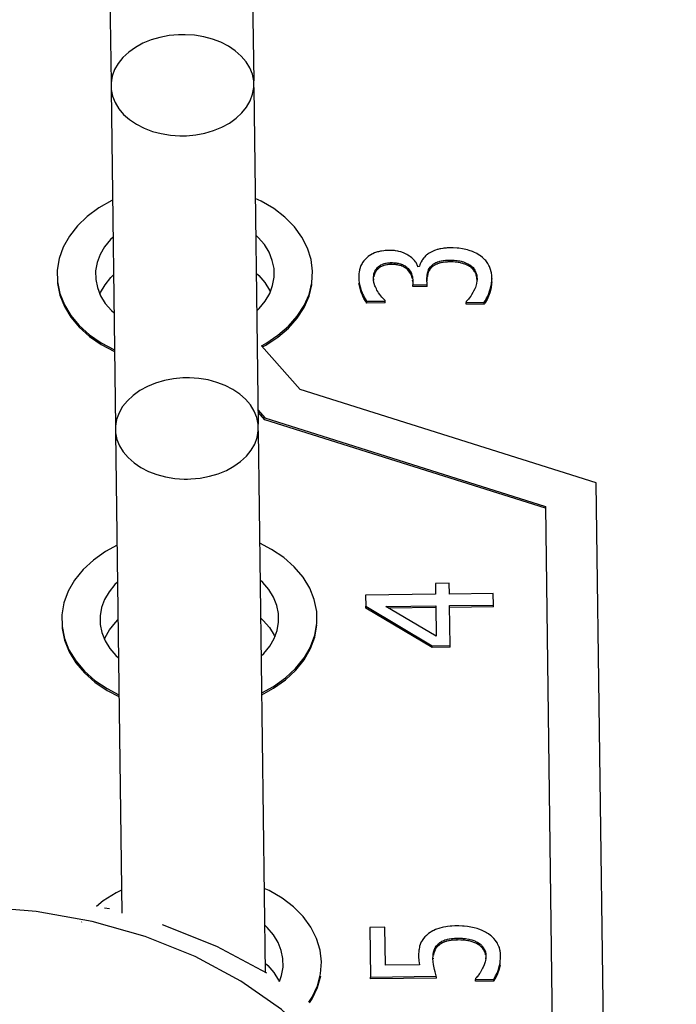
# Model space of a CAD drawing. Extents: x 120 to 1820, y -1080 to 1059.
# Drawn here: x 1086 to 1089, y -13 to -9 of the extents above; entities that cross this region are included whole.
import ezdxf

# ---------------------------------------------------------------- set-up
doc = ezdxf.new("R2010")
doc.units = 0
doc.layers.get('0').update_dxf_attribs({"linetype": 'CONTINUOUS'})

# ---------------------------------------------------------------- blocks, each defined once
blk = doc.blocks.new('_POLYLINE_520_')
at = {"color": 2}
blk.add_lwpolyline([(-758.6889, 240.9915), (-758.7017, 240.9912), (-758.7385, 240.9878), (-758.7744, 240.9809), (-758.8086, 240.9709), (-758.8409, 240.9577), (-758.8704, 240.9416), (-758.8967, 240.9228), (-758.9193, 240.9019), (-758.9378, 240.879), (-758.9519, 240.8546), (-758.9613, 240.8291), (-758.9659, 240.8031), (-758.9655, 240.7768), (-758.9603, 240.7509), (-758.9502, 240.7256), (-758.9355, 240.7016), (-758.9164, 240.6792), (-758.8933, 240.6589), (-758.8665, 240.6408), (-758.8366, 240.6255), (-758.804, 240.6131), (-758.7695, 240.604), (-758.7335, 240.5981), (-758.6966, 240.5956), (-758.6838, 240.5956)], dxfattribs=at)
blk = doc.blocks.new('_POLYLINE_522_')
at = {"color": 2}
blk.add_lwpolyline([(-758.7064, 242.3349), (-758.7192, 242.3346), (-758.756, 242.3311), (-758.7919, 242.3243), (-758.8261, 242.3143), (-758.8584, 242.301), (-758.8879, 242.2849), (-758.9142, 242.2662), (-758.9368, 242.2453), (-758.9553, 242.2224), (-758.9694, 242.198), (-758.9788, 242.1725), (-758.9833, 242.1464), (-758.983, 242.1202), (-758.9777, 242.0942), (-758.9677, 242.069), (-758.953, 242.045), (-758.9339, 242.0226), (-758.9108, 242.0022), (-758.884, 241.9842), (-758.854, 241.9689), (-758.8215, 241.9565), (-758.787, 241.9474), (-758.751, 241.9415), (-758.714, 241.939), (-758.7012, 241.939)], dxfattribs=at)
blk = doc.blocks.new('_POLYLINE_538_')
at = {"color": 2}
blk.add_lwpolyline([(-758.7012, 241.939), (-758.6884, 241.9394), (-758.6516, 241.9428), (-758.6157, 241.9496), (-758.5815, 241.9596), (-758.5492, 241.9729), (-758.5197, 241.989), (-758.4934, 242.0077), (-758.4708, 242.0287), (-758.4523, 242.0515), (-758.4383, 242.0759), (-758.4288, 242.1014), (-758.4243, 242.1275), (-758.4246, 242.1537), (-758.4299, 242.1797), (-758.4399, 242.2049), (-758.4546, 242.2289), (-758.4737, 242.2513), (-758.4969, 242.2717), (-758.5236, 242.2897), (-758.5536, 242.305), (-758.5861, 242.3174), (-758.6206, 242.3266), (-758.6566, 242.3324), (-758.6936, 242.3349), (-758.7064, 242.3349)], dxfattribs=at)
blk = doc.blocks.new('_POLYLINE_540_')
at = {"color": 2}
blk.add_lwpolyline([(-758.6838, 240.5956), (-758.671, 240.596), (-758.6341, 240.5994), (-758.5983, 240.6062), (-758.564, 240.6163), (-758.5318, 240.6295), (-758.5022, 240.6456), (-758.4759, 240.6643), (-758.4533, 240.6853), (-758.4349, 240.7082), (-758.4208, 240.7325), (-758.4114, 240.758), (-758.4068, 240.7841), (-758.4071, 240.8103), (-758.4124, 240.8363), (-758.4225, 240.8615), (-758.4372, 240.8855), (-758.4562, 240.9079), (-758.4794, 240.9283), (-758.5061, 240.9463), (-758.5361, 240.9616), (-758.5687, 240.974), (-758.6032, 240.9832), (-758.6392, 240.989), (-758.6761, 240.9915), (-758.6889, 240.9915)], dxfattribs=at)
blk = doc.blocks.new('_POLYLINE_566_')
at = {"color": 2}
blk.add_lwpolyline([(-758.3797, 238.7006), (-758.3695, 238.6916), (-758.3456, 238.6636), (-758.3273, 238.6336), (-758.3256, 238.6293)], dxfattribs=at)
blk = doc.blocks.new('_POLYLINE_569_')
at = {"color": 2}
blk.add_lwpolyline([(-758.4148, 241.4015), (-758.4046, 241.3925), (-758.3808, 241.3645), (-758.3624, 241.3345), (-758.3599, 241.3282)], dxfattribs=at)
blk = doc.blocks.new('_POLYLINE_570_')
at = {"color": 2}
blk.add_lwpolyline([(-759.0266, 241.3195), (-759.0242, 241.3259), (-759.0066, 241.3563), (-758.9835, 241.385), (-758.9735, 241.3942)], dxfattribs=at)
blk = doc.blocks.new('_POLYLINE_573_')
at = {"color": 2}
blk.add_lwpolyline([(-758.3973, 240.051), (-758.3871, 240.042), (-758.3632, 240.014), (-758.3448, 239.984), (-758.3423, 239.9777)], dxfattribs=at)
blk = doc.blocks.new('_POLYLINE_574_')
at = {"color": 2}
blk.add_lwpolyline([(-759.009, 239.9691), (-759.0066, 239.9754), (-758.9891, 240.0059), (-758.9659, 240.0345), (-758.956, 240.0438)], dxfattribs=at)
blk = doc.blocks.new('_POLYLINE_593_')
at = {"color": 2}
blk.add_lwpolyline([(-758.3243, 238.6284), (-758.3153, 238.6528), (-758.3096, 238.6854), (-758.3101, 238.7182), (-758.3166, 238.7505), (-758.3292, 238.782), (-758.3476, 238.812), (-758.3714, 238.84), (-758.3816, 238.849)], dxfattribs=at)
blk = doc.blocks.new('_POLYLINE_594_')
at = {"color": 2}
blk.add_lwpolyline([(-758.2092, 238.5476), (-758.1956, 238.5675), (-758.1749, 238.6122), (-758.1626, 238.6583), (-758.1591, 238.7051), (-758.1644, 238.7518), (-758.1784, 238.7975), (-758.2008, 238.8415), (-758.2312, 238.8829), (-758.2691, 238.921), (-758.3139, 238.9553), (-758.3648, 238.9849), (-758.3835, 238.9932)], dxfattribs=at)
blk = doc.blocks.new('_POLYLINE_595_')
at = {"color": 2}
blk.add_lwpolyline([(-758.9422, 238.9858), (-758.9638, 238.9755), (-759.0136, 238.9442), (-759.0407, 238.9219)], dxfattribs=at)
blk = doc.blocks.new('_POLYLINE_600_')
at = {"color": 2}
blk.add_lwpolyline([(-758.9579, 240.1922), (-758.9679, 240.183), (-758.991, 240.1544), (-759.0086, 240.1239), (-759.0203, 240.0921), (-759.026, 240.0595), (-759.0256, 240.0266), (-759.0191, 239.9943), (-759.0065, 239.9628), (-758.9881, 239.9328), (-758.9643, 239.9048), (-758.9541, 239.8958)], dxfattribs=at)
blk = doc.blocks.new('_POLYLINE_601_')
at = {"color": 2}
blk.add_lwpolyline([(-758.3953, 239.903), (-758.3854, 239.9123), (-758.3622, 239.9409), (-758.3447, 239.9714), (-758.3329, 240.0032), (-758.3272, 240.0358), (-758.3276, 240.0686), (-758.3342, 240.101), (-758.3468, 240.1325), (-758.3651, 240.1625), (-758.389, 240.1905), (-758.3992, 240.1995)], dxfattribs=at)
blk = doc.blocks.new('_POLYLINE_602_')
at = {"color": 2}
blk.add_lwpolyline([(-758.9598, 240.3368), (-759.0055, 240.3118), (-759.0524, 240.2784), (-759.0927, 240.2409), (-759.1257, 240.2001), (-759.1509, 240.1565), (-759.1676, 240.1111), (-759.1758, 240.0645), (-759.1752, 240.0177), (-759.1658, 239.9714), (-759.1479, 239.9264), (-759.1216, 239.8836), (-759.0876, 239.8436), (-759.0463, 239.8072), (-758.9985, 239.775), (-758.9522, 239.7512)], dxfattribs=at)
blk = doc.blocks.new('_POLYLINE_603_')
at = {"color": 2}
blk.add_lwpolyline([(-758.3935, 239.7585), (-758.3477, 239.7835), (-758.3008, 239.8169), (-758.2605, 239.8543), (-758.2275, 239.8952), (-758.2024, 239.9387), (-758.1856, 239.9842), (-758.1775, 240.0307), (-758.1781, 240.0776), (-758.1874, 240.1238), (-758.2054, 240.1688), (-758.2316, 240.2117), (-758.2657, 240.2517), (-758.3069, 240.2881), (-758.3547, 240.3203), (-758.4011, 240.344)], dxfattribs=at)
blk = doc.blocks.new('_POLYLINE_635_')
at = {"color": 2}
blk.add_lwpolyline([(-758.9755, 241.5427), (-758.9854, 241.5334), (-759.0086, 241.5048), (-759.0261, 241.4743), (-759.0379, 241.4425), (-759.0436, 241.4099), (-759.0432, 241.3771), (-759.0366, 241.3447), (-759.0241, 241.3132), (-759.0057, 241.2832), (-758.9818, 241.2552), (-758.9716, 241.2462)], dxfattribs=at)
blk = doc.blocks.new('_POLYLINE_636_')
at = {"color": 2}
blk.add_lwpolyline([(-758.4129, 241.2535), (-758.4029, 241.2628), (-758.3798, 241.2914), (-758.3622, 241.3218), (-758.3505, 241.3537), (-758.3448, 241.3863), (-758.3452, 241.4191), (-758.3518, 241.4514), (-758.3643, 241.483), (-758.3827, 241.513), (-758.4066, 241.541), (-758.4168, 241.55)], dxfattribs=at)
blk = doc.blocks.new('_POLYLINE_637_')
at = {"color": 2}
blk.add_lwpolyline([(-758.3942, 241.1172), (-758.3775, 241.1266), (-758.3302, 241.1581), (-758.289, 241.1936), (-758.2545, 241.2327), (-758.2274, 241.2744), (-758.2082, 241.3182), (-758.1971, 241.3634), (-758.1943, 241.4092), (-758.2, 241.4547), (-758.2138, 241.4993), (-758.2359, 241.5424), (-758.2655, 241.5828), (-758.3023, 241.6202), (-758.3458, 241.654), (-758.395, 241.6833), (-758.4186, 241.694)], dxfattribs=at)
blk = doc.blocks.new('_POLYLINE_638_')
at = {"color": 2}
blk.add_lwpolyline([(-758.9774, 241.6874), (-758.9806, 241.6861), (-759.0313, 241.657), (-759.0762, 241.6237), (-759.1148, 241.5866), (-759.1462, 241.5462), (-759.1701, 241.5033), (-759.1859, 241.4588), (-759.1935, 241.4132), (-759.1927, 241.3674), (-759.1834, 241.3219), (-759.1659, 241.2779), (-759.1405, 241.2359), (-759.1075, 241.1964), (-759.0676, 241.1606), (-759.0215, 241.1287), (-758.9698, 241.1013)], dxfattribs=at)
blk = doc.blocks.new('_POLYLINE_689_')
at = {"color": 2}
blk.add_lwpolyline([(-758.3934, 239.7514), (-758.3477, 239.7764), (-758.3007, 239.8098), (-758.2604, 239.8473), (-758.2274, 239.8881), (-758.2023, 239.9317), (-758.1855, 239.9771), (-758.1774, 240.0237)], dxfattribs=at)
blk = doc.blocks.new('_POLYLINE_690_')
at = {"color": 2}
blk.add_lwpolyline([(-759.1751, 240.0106), (-759.1657, 239.9644), (-759.1478, 239.9194), (-759.1215, 239.8765), (-759.0875, 239.8365), (-759.0462, 239.8001), (-758.9984, 239.7679), (-758.9521, 239.7442)], dxfattribs=at)
blk = doc.blocks.new('_POLYLINE_691_')
at = {"color": 2}
blk.add_lwpolyline([(-758.2059, 238.5452), (-758.1955, 238.5604), (-758.1748, 238.6051), (-758.1625, 238.6512)], dxfattribs=at)
blk = doc.blocks.new('_POLYLINE_702_')
at = {"color": 2}
blk.add_lwpolyline([(-759.1927, 241.3674), (-759.1926, 241.3603), (-759.1833, 241.3148), (-759.1658, 241.2708), (-759.1404, 241.2288), (-759.1074, 241.1894), (-759.0682, 241.1541)], dxfattribs=at)
blk = doc.blocks.new('_POLYLINE_703_')
at = {"color": 2}
blk.add_lwpolyline([(-759.0675, 241.1535), (-759.0214, 241.1216), (-758.9697, 241.0942)], dxfattribs=at)
blk = doc.blocks.new('_POLYLINE_704_')
at = {"color": 2}
blk.add_lwpolyline([(-758.39, 241.1124), (-758.3774, 241.1195), (-758.3301, 241.151), (-758.2889, 241.1866), (-758.2544, 241.2256), (-758.2273, 241.2673), (-758.2081, 241.3111), (-758.197, 241.3563), (-758.1969, 241.3577)], dxfattribs=at)
blk = doc.blocks.new('_POLYLINE_782_')
at = {"color": 2}
blk.add_lwpolyline([(-757.5219, 241.2803), (-757.522, 241.2839), (-757.522, 241.2874)], dxfattribs=at)
blk = doc.blocks.new('_POLYLINE_783_')
at = {"color": 2}
blk.add_lwpolyline([(-757.4926, 241.3668), (-757.4932, 241.3596), (-757.4952, 241.3456), (-757.4968, 241.3384), (-757.5009, 241.3243), (-757.5032, 241.3177), (-757.5084, 241.3048), (-757.5113, 241.2987), (-757.5172, 241.2877), (-757.5197, 241.2838)], dxfattribs=at)
blk = doc.blocks.new('_POLYLINE_784_')
at = {"color": 2}
blk.add_lwpolyline([(-757.4924, 241.3773), (-757.4924, 241.3782), (-757.4925, 241.3808), (-757.4925, 241.3843)], dxfattribs=at)
blk = doc.blocks.new('_POLYLINE_785_')
at = {"color": 2}
blk.add_lwpolyline([(-757.9815, 241.2841), (-757.9839, 241.2872), (-757.9862, 241.2907), (-757.9907, 241.2981), (-757.993, 241.3023), (-757.9972, 241.3109), (-757.9993, 241.3158), (-758.0034, 241.3259), (-758.0052, 241.3311), (-758.0084, 241.3414), (-758.0097, 241.3465), (-758.0117, 241.3566), (-758.0125, 241.3615)], dxfattribs=at)
blk = doc.blocks.new('_POLYLINE_786_')
at = {"color": 2}
blk.add_lwpolyline([(-757.9815, 241.2841), (-757.9816, 241.2876), (-757.9816, 241.2912)], dxfattribs=at)
blk = doc.blocks.new('_POLYLINE_787_')
at = {"color": 2}
blk.add_lwpolyline([(-757.9407, 241.4161), (-757.9409, 241.4159), (-757.9426, 241.4139), (-757.9458, 241.4098), (-757.9472, 241.4077), (-757.9497, 241.4031), (-757.9507, 241.4009), (-757.9524, 241.3962), (-757.9531, 241.3938), (-757.9542, 241.3889), (-757.9546, 241.3864)], dxfattribs=at)
blk = doc.blocks.new('_POLYLINE_788_')
at = {"color": 2}
blk.add_lwpolyline([(-757.9407, 241.4161), (-757.9407, 241.4197), (-757.9407, 241.42), (-757.9408, 241.4232)], dxfattribs=at)
blk = doc.blocks.new('_POLYLINE_789_')
at = {"color": 2}
blk.add_lwpolyline([(-757.8866, 241.4355), (-757.8926, 241.4353), (-757.8955, 241.435), (-757.9011, 241.4344), (-757.9037, 241.434), (-757.9087, 241.4331), (-757.9112, 241.4325), (-757.9158, 241.4311), (-757.9182, 241.4303), (-757.9224, 241.4286), (-757.9243, 241.4276), (-757.9282, 241.4256), (-757.93, 241.4246), (-757.9334, 241.4224), (-757.935, 241.4212), (-757.938, 241.4188), (-757.9394, 241.4175), (-757.9407, 241.4161)], dxfattribs=at)
blk = doc.blocks.new('_POLYLINE_790_')
at = {"color": 2}
blk.add_lwpolyline([(-757.8866, 241.4355), (-757.8866, 241.4365), (-757.8867, 241.439), (-757.8867, 241.4425)], dxfattribs=at)
blk = doc.blocks.new('_POLYLINE_791_')
at = {"color": 2}
blk.add_lwpolyline([(-757.8034, 241.3801), (-757.8039, 241.3823), (-757.8051, 241.3866), (-757.8057, 241.3886), (-757.8073, 241.3927), (-757.8081, 241.3946), (-757.81, 241.3985), (-757.811, 241.4004), (-757.8133, 241.4039), (-757.8145, 241.4057), (-757.8172, 241.4091), (-757.8186, 241.4107), (-757.8216, 241.4139), (-757.8232, 241.4155), (-757.8265, 241.4184), (-757.8283, 241.4198), (-757.832, 241.4224), (-757.8339, 241.4236), (-757.838, 241.4259), (-757.8401, 241.4269), (-757.8445, 241.4288), (-757.8467, 241.4297), (-757.8515, 241.4312), (-757.8539, 241.4319), (-757.859, 241.4331), (-757.8615, 241.4336), (-757.867, 241.4344), (-757.8698, 241.4347), (-757.8755, 241.4352), (-757.8785, 241.4354), (-757.8844, 241.4355), (-757.8866, 241.4355)], dxfattribs=at)
blk = doc.blocks.new('_POLYLINE_792_')
at = {"color": 2}
blk.add_lwpolyline([(-757.7292, 241.4232), (-757.7307, 241.4216), (-757.7337, 241.418), (-757.7351, 241.4161), (-757.7377, 241.4121), (-757.7388, 241.4101), (-757.7407, 241.406), (-757.7415, 241.4038), (-757.7429, 241.3993), (-757.7435, 241.3971), (-757.7445, 241.3924), (-757.7449, 241.39), (-757.7456, 241.3851)], dxfattribs=at)
blk = doc.blocks.new('_POLYLINE_793_')
at = {"color": 2}
blk.add_lwpolyline([(-757.7459, 241.3826), (-757.7463, 241.3773), (-757.7463, 241.3747), (-757.7464, 241.3697)], dxfattribs=at)
blk = doc.blocks.new('_POLYLINE_794_')
at = {"color": 2}
blk.add_lwpolyline([(-757.7292, 241.4232), (-757.7293, 241.4264), (-757.7293, 241.4267), (-757.7293, 241.4299), (-757.7293, 241.4303)], dxfattribs=at)
blk = doc.blocks.new('_POLYLINE_795_')
at = {"color": 2}
blk.add_lwpolyline([(-757.657, 241.4453), (-757.6574, 241.4453), (-757.6643, 241.4451), (-757.6674, 241.445), (-757.6739, 241.4445), (-757.6768, 241.4442), (-757.6826, 241.4435), (-757.6854, 241.443), (-757.6908, 241.4421), (-757.6934, 241.4415), (-757.6983, 241.4402), (-757.7006, 241.4395), (-757.705, 241.438), (-757.707, 241.4372), (-757.7111, 241.4355), (-757.7131, 241.4345), (-757.7168, 241.4326), (-757.7185, 241.4316), (-757.7219, 241.4294), (-757.7234, 241.4282), (-757.7263, 241.4259), (-757.7277, 241.4247), (-757.7292, 241.4232)], dxfattribs=at)
blk = doc.blocks.new('_POLYLINE_796_')
at = {"color": 2}
blk.add_lwpolyline([(-757.657, 241.4453), (-757.657, 241.4457), (-757.657, 241.4485), (-757.657, 241.4489), (-757.6571, 241.4524)], dxfattribs=at)
blk = doc.blocks.new('_POLYLINE_797_')
at = {"color": 2}
blk.add_lwpolyline([(-757.579, 241.4269), (-757.5793, 241.4271), (-757.5817, 241.4285), (-757.5869, 241.4313), (-757.5896, 241.4327), (-757.5949, 241.435), (-757.5977, 241.4362), (-757.6032, 241.4382), (-757.6062, 241.4392), (-757.612, 241.4409), (-757.6149, 241.4416), (-757.6214, 241.4429), (-757.6247, 241.4435), (-757.6319, 241.4444), (-757.6357, 241.4447), (-757.6437, 241.4452), (-757.6478, 241.4453), (-757.6564, 241.4453), (-757.657, 241.4453)], dxfattribs=at)
blk = doc.blocks.new('_POLYLINE_798_')
at = {"color": 2}
blk.add_lwpolyline([(-757.579, 241.4269), (-757.579, 241.4304), (-757.579, 241.4307), (-757.579, 241.4311), (-757.5791, 241.4339)], dxfattribs=at)
blk = doc.blocks.new('_POLYLINE_799_')
at = {"color": 2}
blk.add_lwpolyline([(-757.5503, 241.3737), (-757.5503, 241.3754), (-757.5507, 241.3797), (-757.5509, 241.382), (-757.5517, 241.3863), (-757.5522, 241.3885), (-757.5534, 241.3929), (-757.5541, 241.3951), (-757.5557, 241.3995), (-757.5567, 241.4017), (-757.5588, 241.4061), (-757.56, 241.4081), (-757.5627, 241.4121), (-757.5641, 241.4139), (-757.5674, 241.4177), (-757.5692, 241.4193), (-757.5731, 241.4227), (-757.5751, 241.4242), (-757.579, 241.4269)], dxfattribs=at)
blk = doc.blocks.new('_POLYLINE_800_')
at = {"color": 2}
blk.add_lwpolyline([(-757.5503, 241.3736), (-757.5503, 241.3765), (-757.5503, 241.3772), (-757.5504, 241.3807)], dxfattribs=at)
blk = doc.blocks.new('_POLYLINE_801_')
at = {"color": 2}
blk.add_lwpolyline([(-757.9107, 241.2949), (-757.9182, 241.3027), (-757.9226, 241.3074), (-757.9313, 241.3179), (-757.9356, 241.3241), (-757.9391, 241.3295)], dxfattribs=at)
blk = doc.blocks.new('_POLYLINE_802_')
at = {"color": 2}
blk.add_lwpolyline([(-757.9391, 241.3295), (-757.9423, 241.3353), (-757.9445, 241.3395), (-757.9483, 241.348), (-757.95, 241.3523), (-757.9529, 241.361), (-757.9539, 241.3653), (-757.9553, 241.3739), (-757.9556, 241.3784), (-757.9556, 241.38)], dxfattribs=at)
blk = doc.blocks.new('_POLYLINE_803_')
at = {"color": 2}
blk.add_lwpolyline([(-757.9556, 241.38), (-757.9556, 241.3804), (-757.9556, 241.383), (-757.9553, 241.3883), (-757.955, 241.3908), (-757.9542, 241.396), (-757.9538, 241.3984), (-757.9525, 241.4033), (-757.9517, 241.4056), (-757.9498, 241.4102), (-757.9486, 241.4125), (-757.9459, 241.4168), (-757.9444, 241.4189), (-757.941, 241.4229), (-757.9408, 241.4232)], dxfattribs=at)
blk = doc.blocks.new('_POLYLINE_804_')
at = {"color": 2}
blk.add_lwpolyline([(-757.9408, 241.4232), (-757.9381, 241.4258), (-757.9366, 241.4271), (-757.9335, 241.4294), (-757.9318, 241.4306), (-757.9282, 241.4327), (-757.9264, 241.4337), (-757.9224, 241.4357), (-757.9203, 241.4365), (-757.916, 241.4381), (-757.9136, 241.4389), (-757.9089, 241.4401), (-757.9063, 241.4407), (-757.9009, 241.4415), (-757.8983, 241.4419), (-757.8926, 241.4423), (-757.8897, 241.4425), (-757.8867, 241.4425)], dxfattribs=at)
blk = doc.blocks.new('_POLYLINE_805_')
at = {"color": 2}
blk.add_lwpolyline([(-757.8867, 241.4425), (-757.8845, 241.4425), (-757.8815, 241.4425), (-757.8756, 241.4423), (-757.8727, 241.4421), (-757.8671, 241.4415), (-757.8643, 241.4411), (-757.8591, 241.4402), (-757.8565, 241.4396), (-757.8516, 241.4383), (-757.8492, 241.4376), (-757.8446, 241.4359), (-757.8424, 241.435), (-757.8381, 241.433), (-757.836, 241.4318), (-757.8321, 241.4295), (-757.8302, 241.4282), (-757.8266, 241.4255), (-757.8249, 241.424), (-757.8217, 241.421), (-757.8201, 241.4195), (-757.8173, 241.4162), (-757.8159, 241.4145), (-757.8134, 241.411), (-757.8123, 241.4093), (-757.8101, 241.4055), (-757.8091, 241.4036), (-757.8073, 241.3998), (-757.8065, 241.3977), (-757.8052, 241.3937), (-757.8045, 241.3915), (-757.8035, 241.3872), (-757.8031, 241.3851), (-757.8025, 241.3804), (-757.8022, 241.3781), (-757.802, 241.3734), (-757.8019, 241.3717)], dxfattribs=at)
blk = doc.blocks.new('_POLYLINE_806_')
at = {"color": 2}
blk.add_lwpolyline([(-757.7465, 241.3767), (-757.7465, 241.3792), (-757.7463, 241.3844), (-757.7462, 241.3872), (-757.7457, 241.3922), (-757.7454, 241.3946), (-757.7446, 241.3994), (-757.7441, 241.4018), (-757.743, 241.4064), (-757.7423, 241.4087), (-757.7408, 241.413), (-757.7399, 241.4151), (-757.7378, 241.4192), (-757.7365, 241.4212), (-757.7338, 241.4251), (-757.7324, 241.4269), (-757.7293, 241.4303)], dxfattribs=at)
blk = doc.blocks.new('_POLYLINE_807_')
at = {"color": 2}
blk.add_lwpolyline([(-757.7293, 241.4303), (-757.7292, 241.4304), (-757.7264, 241.433), (-757.725, 241.4342), (-757.722, 241.4364), (-757.7203, 241.4376), (-757.7169, 241.4396), (-757.715, 241.4407), (-757.7112, 241.4425), (-757.7093, 241.4434), (-757.7051, 241.4451), (-757.703, 241.4458), (-757.6984, 241.4473), (-757.696, 241.4479), (-757.6908, 241.4491), (-757.6882, 241.4496), (-757.6827, 241.4506), (-757.6798, 241.4509), (-757.674, 241.4516), (-757.6708, 241.4518), (-757.6643, 241.4522), (-757.6611, 241.4523), (-757.6571, 241.4524)], dxfattribs=at)
blk = doc.blocks.new('_POLYLINE_808_')
at = {"color": 2}
blk.add_lwpolyline([(-757.6571, 241.4524), (-757.6565, 241.4524), (-757.6523, 241.4524), (-757.6438, 241.4522), (-757.6399, 241.4521), (-757.632, 241.4514), (-757.6285, 241.4511), (-757.6215, 241.45), (-757.6182, 241.4494), (-757.6121, 241.448), (-757.6091, 241.4472), (-757.6034, 241.4453), (-757.6005, 241.4443), (-757.5951, 241.4422), (-757.5923, 241.4409), (-757.587, 241.4384), (-757.5844, 241.437), (-757.5794, 241.4341), (-757.579, 241.4339)], dxfattribs=at)
blk = doc.blocks.new('_POLYLINE_809_')
at = {"color": 2}
blk.add_lwpolyline([(-757.579, 241.4339), (-757.5773, 241.4328), (-757.5731, 241.4297), (-757.5711, 241.428), (-757.5675, 241.4247), (-757.5658, 241.4229), (-757.5628, 241.4191), (-757.5613, 241.4171), (-757.5589, 241.413), (-757.5578, 241.4109), (-757.5558, 241.4067), (-757.5549, 241.4044), (-757.5535, 241.4), (-757.5528, 241.3978), (-757.5518, 241.3933), (-757.5514, 241.3912), (-757.5508, 241.3869), (-757.5506, 241.3847), (-757.5504, 241.3807)], dxfattribs=at)
blk = doc.blocks.new('_POLYLINE_810_')
at = {"color": 2}
blk.add_lwpolyline([(-757.5504, 241.3807), (-757.5505, 241.3758), (-757.5508, 241.3708), (-757.5524, 241.3607), (-757.5536, 241.3556), (-757.5569, 241.3455), (-757.559, 241.3405), (-757.5639, 241.3304), (-757.5666, 241.3256), (-757.5723, 241.3161), (-757.5753, 241.3117), (-757.5811, 241.3036), (-757.584, 241.2999), (-757.59, 241.2929), (-757.593, 241.2899)], dxfattribs=at)
blk = doc.blocks.new('_POLYLINE_811_')
at = {"color": 2}
blk.add_lwpolyline([(-757.522, 241.2874), (-757.5173, 241.2948), (-757.5142, 241.3003), (-757.5085, 241.3119), (-757.5059, 241.318), (-757.501, 241.3314), (-757.4988, 241.3383), (-757.4953, 241.3527), (-757.4942, 241.3595), (-757.4927, 241.3739), (-757.4925, 241.3807), (-757.4925, 241.3843)], dxfattribs=at)
blk = doc.blocks.new('_POLYLINE_812_')
at = {"color": 2}
blk.add_lwpolyline([(-757.4925, 241.3843), (-757.4926, 241.3879), (-757.4929, 241.3928), (-757.494, 241.4022), (-757.4949, 241.4066), (-757.4971, 241.4155), (-757.4985, 241.4197), (-757.5019, 241.428), (-757.5038, 241.4319), (-757.5083, 241.4396), (-757.5108, 241.4432), (-757.5163, 241.4503), (-757.5193, 241.4537), (-757.5259, 241.4601), (-757.5292, 241.463), (-757.537, 241.4689), (-757.5398, 241.4708)], dxfattribs=at)
blk = doc.blocks.new('_POLYLINE_813_')
at = {"color": 2}
blk.add_lwpolyline([(-757.5398, 241.4708), (-757.5462, 241.4748), (-757.5515, 241.4778), (-757.5627, 241.4834), (-757.5685, 241.4858), (-757.5809, 241.4904), (-757.5873, 241.4923), (-757.6005, 241.4957), (-757.6073, 241.497), (-757.6214, 241.4991), (-757.6287, 241.4998), (-757.6434, 241.5005), (-757.6509, 241.5006), (-757.6529, 241.5006)], dxfattribs=at)
blk = doc.blocks.new('_POLYLINE_814_')
at = {"color": 2}
blk.add_lwpolyline([(-757.6529, 241.5006), (-757.6538, 241.5006), (-757.6587, 241.5005), (-757.6678, 241.5), (-757.6719, 241.4997), (-757.6805, 241.4988), (-757.6846, 241.4983), (-757.6922, 241.497), (-757.6961, 241.4962), (-757.7033, 241.4944), (-757.7066, 241.4935), (-757.7131, 241.4914), (-757.7163, 241.4902), (-757.7221, 241.4879), (-757.725, 241.4866), (-757.7303, 241.484), (-757.7329, 241.4827), (-757.7379, 241.4797), (-757.7402, 241.4782), (-757.7445, 241.4751), (-757.7449, 241.4748)], dxfattribs=at)
blk = doc.blocks.new('_POLYLINE_815_')
at = {"color": 2}
blk.add_lwpolyline([(-757.7449, 241.4748), (-757.7476, 241.4726), (-757.7508, 241.4699), (-757.7566, 241.4642), (-757.7591, 241.4614), (-757.7637, 241.4554), (-757.7655, 241.4524), (-757.7689, 241.4463), (-757.7704, 241.4432), (-757.773, 241.4373), (-757.7742, 241.4344), (-757.7761, 241.4289), (-757.7767, 241.4268)], dxfattribs=at)
blk = doc.blocks.new('_POLYLINE_816_')
at = {"color": 2}
blk.add_lwpolyline([(-757.7816, 241.4267), (-757.782, 241.4281), (-757.7844, 241.4341), (-757.7859, 241.4371), (-757.7891, 241.4427), (-757.7909, 241.4454), (-757.7951, 241.4508), (-757.7974, 241.4534), (-757.8026, 241.4585), (-757.8054, 241.461), (-757.8114, 241.4657), (-757.8145, 241.4679), (-757.8215, 241.4723), (-757.825, 241.4743), (-757.8325, 241.4782), (-757.8363, 241.4799), (-757.8443, 241.483), (-757.8482, 241.4843), (-757.8566, 241.4866), (-757.8607, 241.4875), (-757.8694, 241.489), (-757.8737, 241.4896), (-757.8826, 241.4903), (-757.8873, 241.4905), (-757.8942, 241.4906)], dxfattribs=at)
blk = doc.blocks.new('_POLYLINE_817_')
at = {"color": 2}
blk.add_lwpolyline([(-757.8942, 241.4906), (-757.8965, 241.4905), (-757.9014, 241.4904), (-757.9107, 241.4897), (-757.9152, 241.4893), (-757.924, 241.488), (-757.9283, 241.4872), (-757.9364, 241.4854), (-757.9403, 241.4843), (-757.9478, 241.4819), (-757.9514, 241.4805), (-757.9583, 241.4774), (-757.9618, 241.4757), (-757.9681, 241.4721), (-757.9711, 241.4702), (-757.977, 241.466), (-757.9797, 241.4638), (-757.985, 241.459), (-757.9862, 241.4579)], dxfattribs=at)
blk = doc.blocks.new('_POLYLINE_818_')
at = {"color": 2}
blk.add_lwpolyline([(-757.9862, 241.4579), (-757.9901, 241.4537), (-757.993, 241.4501), (-757.9983, 241.4428), (-758.0007, 241.4389), (-758.0048, 241.4311), (-758.0064, 241.4272), (-758.0093, 241.4187), (-758.0105, 241.4143), (-758.0123, 241.4049), (-758.0129, 241.3999), (-758.0135, 241.3897), (-758.0136, 241.3844), (-758.0136, 241.383)], dxfattribs=at)
blk = doc.blocks.new('_POLYLINE_819_')
at = {"color": 2}
blk.add_lwpolyline([(-758.0136, 241.383), (-758.0134, 241.3783), (-758.0131, 241.3734), (-758.0118, 241.3637), (-758.0109, 241.3586), (-758.0085, 241.3484), (-758.007, 241.3433), (-758.0034, 241.3329), (-758.0015, 241.3279), (-757.9973, 241.318), (-757.9952, 241.3135), (-757.9908, 241.3051), (-757.9886, 241.3014), (-757.984, 241.2943), (-757.9816, 241.2912)], dxfattribs=at)
blk = doc.blocks.new('_POLYLINE_880_')
at = {"color": 2}
blk.add_lwpolyline([(-757.7004, 238.7703), (-757.7021, 238.7688), (-757.7055, 238.7656), (-757.707, 238.7639), (-757.7099, 238.7604), (-757.7112, 238.7585), (-757.7136, 238.7547), (-757.7147, 238.7526), (-757.7167, 238.7483), (-757.7175, 238.7462), (-757.719, 238.7417), (-757.7196, 238.7394), (-757.7207, 238.7347), (-757.7212, 238.7323)], dxfattribs=at)
blk = doc.blocks.new('_POLYLINE_881_')
at = {"color": 2}
blk.add_lwpolyline([(-757.7227, 238.719), (-757.7226, 238.7197), (-757.7227, 238.7171)], dxfattribs=at)
blk = doc.blocks.new('_POLYLINE_882_')
at = {"color": 2}
blk.add_lwpolyline([(-757.7004, 238.7702), (-757.7005, 238.7735), (-757.7005, 238.7738), (-757.7005, 238.7748), (-757.7005, 238.7773)], dxfattribs=at)
blk = doc.blocks.new('_POLYLINE_883_')
at = {"color": 2}
blk.add_lwpolyline([(-757.6286, 238.7912), (-757.6313, 238.7912), (-757.6391, 238.7909), (-757.6427, 238.7907), (-757.6498, 238.79), (-757.6531, 238.7896), (-757.6595, 238.7886), (-757.6626, 238.788), (-757.6683, 238.7867), (-757.6709, 238.7859), (-757.6761, 238.7842), (-757.6785, 238.7833), (-757.6831, 238.7813), (-757.6854, 238.7803), (-757.6897, 238.7779), (-757.6917, 238.7767), (-757.6957, 238.774), (-757.6975, 238.7727), (-757.7004, 238.7702)], dxfattribs=at)
blk = doc.blocks.new('_POLYLINE_884_')
at = {"color": 2}
blk.add_lwpolyline([(-757.6286, 238.7912), (-757.6286, 238.7921), (-757.6286, 238.7938), (-757.6286, 238.7948), (-757.6286, 238.7983)], dxfattribs=at)
blk = doc.blocks.new('_POLYLINE_885_')
at = {"color": 2}
blk.add_lwpolyline([(-757.5469, 238.7743), (-757.5492, 238.7755), (-757.5525, 238.7772), (-757.5592, 238.7803), (-757.5627, 238.7817), (-757.5701, 238.7842), (-757.5739, 238.7853), (-757.5819, 238.7873), (-757.5861, 238.7881), (-757.5949, 238.7895), (-757.5995, 238.79), (-757.6091, 238.7908), (-757.6139, 238.7911), (-757.6246, 238.7913), (-757.6286, 238.7912)], dxfattribs=at)
blk = doc.blocks.new('_POLYLINE_886_')
at = {"color": 2}
blk.add_lwpolyline([(-757.5469, 238.7743), (-757.5469, 238.7778), (-757.547, 238.7805), (-757.547, 238.7813)], dxfattribs=at)
blk = doc.blocks.new('_POLYLINE_887_')
at = {"color": 2}
blk.add_lwpolyline([(-757.5168, 238.7331), (-757.5178, 238.7377), (-757.5185, 238.74), (-757.5202, 238.7446), (-757.5212, 238.7469), (-757.5235, 238.7513), (-757.5248, 238.7535), (-757.5277, 238.7578), (-757.5294, 238.7598), (-757.5331, 238.7638), (-757.5351, 238.7656), (-757.5394, 238.7692), (-757.5418, 238.771), (-757.5469, 238.7743)], dxfattribs=at)
blk = doc.blocks.new('_POLYLINE_888_')
at = {"color": 2}
blk.add_lwpolyline([(-757.4603, 238.6935), (-757.4616, 238.687), (-757.4651, 238.6736), (-757.4673, 238.667), (-757.472, 238.6548), (-757.4746, 238.649), (-757.4803, 238.6381), (-757.4835, 238.633), (-757.485, 238.6306)], dxfattribs=at)
blk = doc.blocks.new('_POLYLINE_889_')
at = {"color": 2}
blk.add_lwpolyline([(-757.7097, 238.6423), (-757.7097, 238.6459), (-757.7098, 238.6485), (-757.7098, 238.6494)], dxfattribs=at)
blk = doc.blocks.new('_POLYLINE_890_')
at = {"color": 2}
blk.add_lwpolyline([(-757.458, 238.7306), (-757.4581, 238.7341), (-757.4584, 238.7391), (-757.4596, 238.7482), (-757.4606, 238.7528), (-757.4631, 238.7616), (-757.4647, 238.7659), (-757.4684, 238.7742), (-757.4707, 238.7782), (-757.4755, 238.7859), (-757.4783, 238.7896), (-757.4841, 238.7967), (-757.4872, 238.7999), (-757.494, 238.8063), (-757.4975, 238.8092), (-757.5053, 238.8149), (-757.5081, 238.8168)], dxfattribs=at)
blk = doc.blocks.new('_POLYLINE_891_')
at = {"color": 2}
blk.add_lwpolyline([(-757.5081, 238.8168), (-757.5128, 238.8196), (-757.5176, 238.8223), (-757.5277, 238.8274), (-757.5329, 238.8296), (-757.544, 238.8338), (-757.5499, 238.8358), (-757.5619, 238.8391), (-757.5681, 238.8406), (-757.5809, 238.8431), (-757.5874, 238.844), (-757.6009, 238.8455), (-757.6078, 238.846), (-757.6218, 238.8465), (-757.6289, 238.8464)], dxfattribs=at)
blk = doc.blocks.new('_POLYLINE_892_')
at = {"color": 2}
blk.add_lwpolyline([(-757.6289, 238.8464), (-757.6302, 238.8464), (-757.6367, 238.8463), (-757.6491, 238.8457), (-757.655, 238.8452), (-757.6665, 238.844), (-757.672, 238.8433), (-757.682, 238.8415), (-757.6871, 238.8404), (-757.696, 238.8381), (-757.7005, 238.8367), (-757.7086, 238.8338), (-757.7124, 238.8322), (-757.7199, 238.8287), (-757.7235, 238.8269), (-757.7304, 238.823), (-757.7337, 238.8209), (-757.7399, 238.8164), (-757.7429, 238.814), (-757.7486, 238.809), (-757.7491, 238.8085)], dxfattribs=at)
blk = doc.blocks.new('_POLYLINE_893_')
at = {"color": 2}
blk.add_lwpolyline([(-757.7491, 238.8085), (-757.7514, 238.8063), (-757.7545, 238.8031), (-757.76, 238.7968), (-757.7624, 238.7935), (-757.7668, 238.787), (-757.7686, 238.7839), (-757.7717, 238.7773), (-757.773, 238.7738), (-757.7751, 238.767), (-757.776, 238.7634), (-757.7774, 238.7557), (-757.778, 238.7517), (-757.7788, 238.7433), (-757.7791, 238.7388), (-757.7793, 238.7296), (-757.7793, 238.7262)], dxfattribs=at)
blk = doc.blocks.new('_POLYLINE_894_')
at = {"color": 2}
blk.add_lwpolyline([(-757.7793, 238.7262), (-757.7784, 238.7101), (-757.776, 238.6941)], dxfattribs=at)
blk = doc.blocks.new('_POLYLINE_895_')
at = {"color": 2}
blk.add_lwpolyline([(-757.7098, 238.6494), (-757.7103, 238.6511), (-757.7146, 238.6661), (-757.717, 238.6756), (-757.721, 238.6959), (-757.7222, 238.7064), (-757.7228, 238.7192)], dxfattribs=at)
blk = doc.blocks.new('_POLYLINE_896_')
at = {"color": 2}
blk.add_lwpolyline([(-757.7228, 238.7192), (-757.7229, 238.7216), (-757.7227, 238.7268), (-757.7225, 238.7293), (-757.722, 238.7344), (-757.7217, 238.7369), (-757.7208, 238.7418), (-757.7203, 238.7442), (-757.7191, 238.7488), (-757.7184, 238.751), (-757.7168, 238.7554), (-757.7158, 238.7576), (-757.7137, 238.7617), (-757.7126, 238.7637), (-757.71, 238.7674), (-757.7086, 238.7693), (-757.7055, 238.7727), (-757.7039, 238.7743), (-757.7005, 238.7773)], dxfattribs=at)
blk = doc.blocks.new('_POLYLINE_897_')
at = {"color": 2}
blk.add_lwpolyline([(-757.7005, 238.7773), (-757.6993, 238.7783), (-757.6957, 238.7812), (-757.6938, 238.7825), (-757.6897, 238.785), (-757.6877, 238.7861), (-757.6832, 238.7884), (-757.6809, 238.7894), (-757.6762, 238.7913), (-757.6736, 238.7922), (-757.6684, 238.7937), (-757.6655, 238.7945), (-757.6597, 238.7957), (-757.6566, 238.7962), (-757.6499, 238.7971), (-757.6464, 238.7974), (-757.6391, 238.798), (-757.6353, 238.7981), (-757.6286, 238.7983)], dxfattribs=at)
blk = doc.blocks.new('_POLYLINE_898_')
at = {"color": 2}
blk.add_lwpolyline([(-757.6286, 238.7983), (-757.6247, 238.7983), (-757.6193, 238.7983), (-757.6092, 238.7979), (-757.6042, 238.7975), (-757.595, 238.7966), (-757.5904, 238.7959), (-757.582, 238.7943), (-757.578, 238.7934), (-757.5702, 238.7913), (-757.5664, 238.79), (-757.5593, 238.7873), (-757.5558, 238.7858), (-757.5492, 238.7826), (-757.547, 238.7813)], dxfattribs=at)
blk = doc.blocks.new('_POLYLINE_899_')
at = {"color": 2}
blk.add_lwpolyline([(-757.547, 238.7813), (-757.5444, 238.7797), (-757.5395, 238.7763), (-757.5373, 238.7745), (-757.5332, 238.7708), (-757.5313, 238.7689), (-757.5278, 238.7649), (-757.5263, 238.7628), (-757.5236, 238.7584), (-757.5224, 238.7562), (-757.5203, 238.7517), (-757.5194, 238.7494), (-757.5179, 238.7448), (-757.5173, 238.7425), (-757.5165, 238.7378), (-757.5162, 238.7355), (-757.5159, 238.7307)], dxfattribs=at)
blk = doc.blocks.new('_POLYLINE_900_')
at = {"color": 2}
blk.add_lwpolyline([(-757.5159, 238.7307), (-757.5161, 238.7239), (-757.5164, 238.7192), (-757.5178, 238.7105), (-757.5189, 238.7064), (-757.5215, 238.6984), (-757.5231, 238.6941), (-757.5268, 238.6853), (-757.529, 238.6805), (-757.5298, 238.6787)], dxfattribs=at)
blk = doc.blocks.new('_POLYLINE_901_')
at = {"color": 2}
blk.add_lwpolyline([(-757.5298, 238.6787), (-757.5313, 238.6759), (-757.5342, 238.6706), (-757.5356, 238.6681), (-757.5386, 238.6631), (-757.5402, 238.6607), (-757.5433, 238.656), (-757.5449, 238.6538), (-757.5479, 238.6497), (-757.5494, 238.6478), (-757.5522, 238.6444), (-757.5535, 238.643), (-757.5561, 238.6402)], dxfattribs=at)
blk = doc.blocks.new('_POLYLINE_902_')
at = {"color": 2}
blk.add_lwpolyline([(-757.4851, 238.6377), (-757.4804, 238.6452), (-757.4775, 238.6505), (-757.4721, 238.6619), (-757.4696, 238.6679), (-757.4652, 238.6806), (-757.4634, 238.6871), (-757.4604, 238.7006), (-757.4594, 238.7071), (-757.4582, 238.7207), (-757.458, 238.7274), (-757.458, 238.7306)], dxfattribs=at)
blk = doc.blocks.new('_POLYLINE_1038_')
at = {"color": 2}
blk.add_lwpolyline([(-757.4925, 241.3808), (-757.4925, 241.3844), (-757.4926, 241.3879)], dxfattribs=at)
blk = doc.blocks.new('_POLYLINE_1570_')
at = {"color": 2}
blk.add_lwpolyline([(-757.8966, 237.7418), (-757.899, 237.7963), (-757.9262, 237.9543), (-757.9827, 238.1082), (-758.0676, 238.2553), (-758.1793, 238.3929), (-758.3159, 238.5187), (-758.475, 238.6305), (-758.6539, 238.7263), (-758.8493, 238.8043), (-759.0577, 238.8634), (-759.2757, 238.9023), (-759.4994, 238.9205), (-759.7246, 238.9176), (-759.9478, 238.8936), (-760.1647, 238.849), (-760.3715, 238.7845), (-760.5648, 238.7014), (-760.7411, 238.601), (-760.8973, 238.4851), (-761.0306, 238.3558), (-761.1386, 238.2153), (-761.2197, 238.0661), (-761.2722, 237.9108), (-761.2952, 237.7521), (-761.2963, 237.6976)], dxfattribs=at)
blk = doc.blocks.new('_POLYLINE_1573_')
at = {"color": 2}
blk.add_lwpolyline([(-758.7825, 238.8521), (-758.5698, 238.7671), (-758.3751, 238.6628)], dxfattribs=at)

msp = doc.modelspace()

# ---------------------------------------------------------------- linework, layer by layer
at = {"color": 2}
for p, q in [((1086.5904, -7.8157), (1086.6076, -9.1328)), ((1087.1492, -7.8084), (1087.1663, -9.1255)), ((1086.6079, -9.1591), (1086.6251, -10.4762)), ((1087.1666, -9.1518), (1087.1838, -10.4689)), ((1087.8142, -9.8525), (1087.8093, -9.8526)), ((1087.6355, -9.9006), (1087.6354, -9.9059)), ((1087.8447, -9.9226), (1087.8444, -9.9025)), ((1088.0984, -9.8985), (1088.0985, -9.902)), ((1087.7889, -9.9106), (1087.7885, -9.9059)), ((1087.789, -9.9086), (1087.789, -9.9075)), ((1087.789, -9.9075), (1087.7892, -9.9233)), ((1087.7892, -9.9233), (1087.8447, -9.9226)), ((1087.7893, -9.9304), (1087.7892, -9.9233)), ((1087.8448, -9.9297), (1087.7893, -9.9304)), ((1087.8448, -9.9297), (1087.8447, -9.9226)), ((1088.0405, -9.9105), (1088.0406, -9.9056)), ((1088.0983, -9.9125), (1088.0982, -9.909)), ((1087.6093, -9.9881), (1087.6802, -9.9872)), ((1087.6803, -9.9943), (1087.6094, -9.9952)), ((1087.6802, -9.9872), (1087.6802, -9.9843)), ((1087.6803, -9.9943), (1087.6802, -9.9872)), ((1087.9979, -9.9894), (1087.998, -9.9928)), ((1087.998, -9.9928), (1088.0689, -9.9919)), ((1087.9981, -9.9999), (1087.998, -9.9928)), ((1088.069, -9.9989), (1087.9981, -9.9999)), ((1088.0706, -9.9965), (1088.069, -9.9989)), ((1087.3477, -10.3327), (1087.1967, -10.1621)), ((1088.5075, -10.6985), (1087.3477, -10.3327)), ((1087.1831, -10.4144), (1087.2099, -10.4446)), ((1087.2099, -10.4517), (1087.1832, -10.4214)), ((1087.2099, -10.4446), (1088.3087, -10.7912)), ((1088.3088, -10.7983), (1087.2099, -10.4517)), ((1086.6254, -10.5025), (1086.6499, -12.383)), ((1087.1841, -10.4952), (1087.2117, -12.6143)), ((1088.6145, -18.9222), (1088.5075, -10.6985)), ((1088.3087, -10.7912), (1088.4126, -18.7834)), ((1087.9316, -11.0917), (1087.8777, -11.0924)), ((1087.8777, -11.0924), (1087.8783, -11.1345)), ((1087.9322, -11.1338), (1087.9316, -11.0917)), ((1087.8783, -11.1345), (1087.604, -11.138)), ((1087.604, -11.138), (1087.6046, -11.1816)), ((1088.104, -11.1315), (1087.9322, -11.1338)), ((1088.1046, -11.1771), (1088.104, -11.1315)), ((1087.6047, -11.1887), (1087.6046, -11.1816)), ((1087.6046, -11.1816), (1087.8643, -11.3364)), ((1087.8644, -11.3434), (1087.6047, -11.1887)), ((1087.6836, -11.1826), (1087.8789, -11.18)), ((1087.8804, -11.2989), (1087.6836, -11.1826)), ((1087.879, -11.1871), (1087.6953, -11.1895)), ((1087.8789, -11.18), (1087.8804, -11.2989)), ((1087.9328, -11.1793), (1088.1046, -11.1771)), ((1087.9348, -11.3355), (1087.9328, -11.1793)), ((1088.1047, -11.1842), (1087.9329, -11.1864)), ((1088.1047, -11.1842), (1088.1046, -11.1771)), ((1086.4157, -11.2616), (1086.4158, -11.2687)), ((1087.8643, -11.3364), (1087.9348, -11.3355)), ((1087.8644, -11.3434), (1087.8643, -11.3364)), ((1087.9349, -11.3425), (1087.8644, -11.3434)), ((1087.9349, -11.3425), (1087.9348, -11.3355)), ((1086.6018, -12.3666), (1086.5815, -12.3629)), ((1086.493, -12.4164), (1086.4916, -12.4184)), ((1087.6797, -12.4385), (1087.6209, -12.4393)), ((1087.6209, -12.4393), (1087.6235, -12.6332)), ((1087.6816, -12.5869), (1087.6797, -12.4385)), ((1088.075, -12.5624), (1088.0751, -12.5576)), ((1087.8149, -12.5852), (1087.6816, -12.5869)), ((1087.6235, -12.6332), (1087.8811, -12.6299)), ((1087.6236, -12.6403), (1087.6235, -12.6332)), ((1087.8812, -12.6369), (1087.6236, -12.6403)), ((1088.0348, -12.639), (1088.0349, -12.6425)), ((1088.0349, -12.6425), (1088.1058, -12.6416)), ((1088.035, -12.6495), (1088.0349, -12.6425)), ((1088.1059, -12.6486), (1088.035, -12.6495)), ((1088.1059, -12.6486), (1088.1058, -12.6451))]:
    msp.add_line(p, q, dxfattribs=at)
for radius, start, end in [(237.5, 20.890643, 159.109357), (236.5, 20.725551, 159.274449)]:
    msp.add_arc((969.6392, -106.9315), radius, start, end, dxfattribs=at)

# ---------------------------------------------------------------- block references
for name in ['_POLYLINE_522_', '_POLYLINE_538_', '_POLYLINE_638_', '_POLYLINE_637_', '_POLYLINE_635_', '_POLYLINE_636_', '_POLYLINE_817_', '_POLYLINE_816_', '_POLYLINE_814_', '_POLYLINE_813_', '_POLYLINE_818_', '_POLYLINE_815_', '_POLYLINE_807_', '_POLYLINE_808_', '_POLYLINE_796_', '_POLYLINE_812_', '_POLYLINE_803_', '_POLYLINE_787_', '_POLYLINE_804_', '_POLYLINE_788_', '_POLYLINE_789_', '_POLYLINE_790_', '_POLYLINE_805_', '_POLYLINE_791_', '_POLYLINE_806_', '_POLYLINE_792_', '_POLYLINE_794_', '_POLYLINE_795_', '_POLYLINE_797_', '_POLYLINE_798_', '_POLYLINE_809_', '_POLYLINE_799_', '_POLYLINE_570_', '_POLYLINE_569_', '_POLYLINE_819_', '_POLYLINE_802_', '_POLYLINE_793_', '_POLYLINE_810_', '_POLYLINE_800_', '_POLYLINE_811_', '_POLYLINE_1038_', '_POLYLINE_784_', '_POLYLINE_702_', '_POLYLINE_704_', '_POLYLINE_785_', '_POLYLINE_783_', '_POLYLINE_801_', '_POLYLINE_786_', '_POLYLINE_782_', '_POLYLINE_703_', '_POLYLINE_520_', '_POLYLINE_540_', '_POLYLINE_602_', '_POLYLINE_603_', '_POLYLINE_600_', '_POLYLINE_601_', '_POLYLINE_574_', '_POLYLINE_573_', '_POLYLINE_690_', '_POLYLINE_689_', '_POLYLINE_595_', '_POLYLINE_594_', '_POLYLINE_1570_', '_POLYLINE_1573_', '_POLYLINE_593_', '_POLYLINE_892_', '_POLYLINE_891_', '_POLYLINE_893_', '_POLYLINE_897_', '_POLYLINE_898_', '_POLYLINE_884_', '_POLYLINE_890_', '_POLYLINE_896_', '_POLYLINE_880_', '_POLYLINE_882_', '_POLYLINE_883_', '_POLYLINE_885_', '_POLYLINE_886_', '_POLYLINE_899_', '_POLYLINE_887_', '_POLYLINE_894_', '_POLYLINE_895_', '_POLYLINE_881_', '_POLYLINE_900_', '_POLYLINE_902_', '_POLYLINE_566_', '_POLYLINE_901_', '_POLYLINE_888_', '_POLYLINE_691_', '_POLYLINE_889_']:
    msp.add_blockref(name, (1845.5909, -251.2793), dxfattribs=at)

doc.saveas('drawing.dxf')
